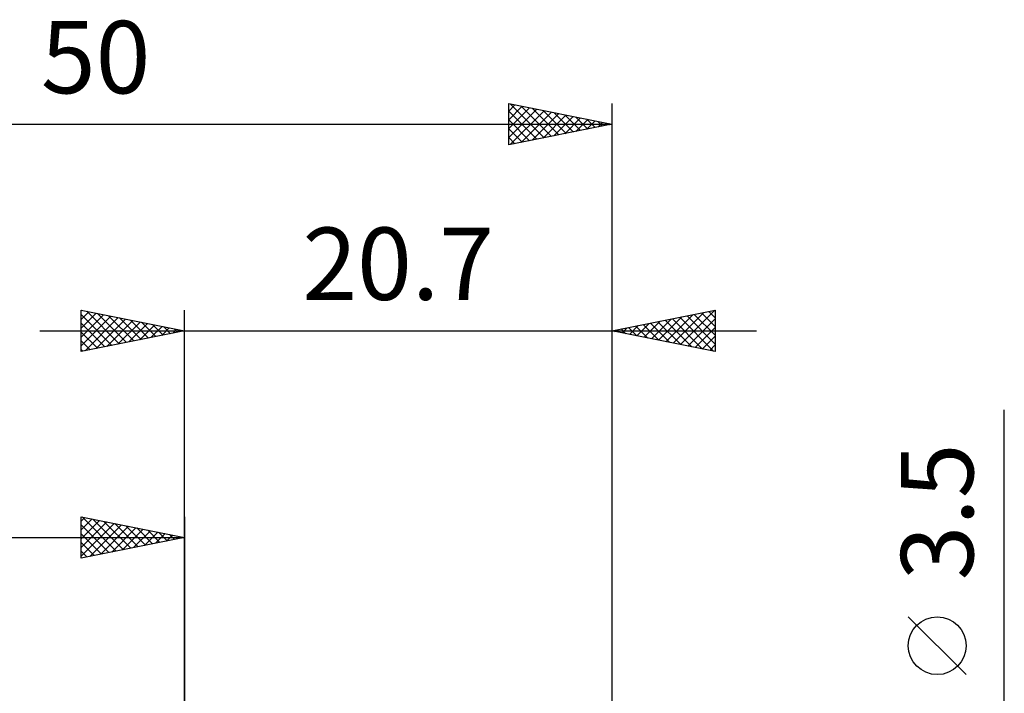
# Model space of a CAD drawing. Units: millimetres. Extents: x -17.1 to 80.8, y -30.6 to 40.1.
# Drawn here: x 21.3 to 69, y 7.5 to 40.1 of the extents above; entities that cross this region are included whole.
import ezdxf
from ezdxf.enums import TextEntityAlignment as Align

# ---------------------------------------------------------------- set-up
doc = ezdxf.new("R2010")
doc.units = ezdxf.units.MM
doc.header["$LTSCALE"] = 4.2
doc.layers.add('2', color=7, linetype='CONTINUOUS')
doc.layers.add('SK2', color=7, linetype='CONTINUOUS')
doc.styles.get("Standard").update_dxf_attribs({"font": 'Monospac821 BT'})

msp = doc.modelspace()

# ---------------------------------------------------------------- linework, layer by layer
at = {"layer": '2', "color": 7, "linetype": 'CONTINUOUS', "lineweight": 25}
for p, q in [((24.3, 24), (24.3, 26)), ((24.3, 26), (29.3, 25)), ((24.3, 25.971), (24.324, 25.995)), ((24.3, 25.547), (24.677, 25.924)), ((24.3, 25.123), (25.031, 25.854)), ((24.3, 25.789), (25.791, 24.298)), ((24.3, 24.698), (25.385, 25.783)), ((24.567, 25.947), (26.144, 24.369)), ((25.097, 25.841), (26.498, 24.44)), ((29.3, 0), (29.3, 26)), ((50, 26), (50, 1.75)), ((50, 25), (55, 26)), ((52.615, 24.477), (53.922, 25.784)), ((52.968, 24.406), (54.452, 25.89)), ((53.322, 24.336), (54.983, 25.997)), ((53.99, 25.798), (55, 24.787)), ((54.343, 25.869), (55, 25.212)), ((54.697, 25.939), (55, 25.636)), ((55, 26), (55, 24)), ((24.3, 24.274), (25.738, 25.712)), ((24.3, 25.365), (25.437, 24.227)), ((24.487, 24.037), (26.092, 25.642)), ((25.018, 24.144), (26.445, 25.571)), ((25.548, 24.25), (26.799, 25.5)), ((25.627, 25.735), (26.851, 24.51)), ((26.078, 24.356), (27.152, 25.429)), ((26.158, 25.628), (27.205, 24.581)), ((26.609, 24.462), (27.506, 25.359)), ((26.688, 25.522), (27.559, 24.652)), ((27.139, 24.568), (27.859, 25.288)), ((27.218, 25.416), (27.912, 24.722)), ((27.749, 25.31), (28.266, 24.793)), ((51.201, 24.76), (51.801, 25.36)), ((51.515, 25.303), (52.272, 24.546)), ((51.554, 24.689), (52.331, 25.466)), ((51.868, 25.374), (52.802, 24.439)), ((51.908, 24.618), (52.861, 25.572)), ((52.222, 25.444), (53.333, 24.333)), ((52.261, 24.548), (53.392, 25.678)), ((52.575, 25.515), (53.863, 24.227)), ((52.929, 25.586), (54.393, 24.121)), ((53.282, 25.656), (54.924, 24.015)), ((53.636, 25.727), (55, 24.363)), ((53.675, 24.265), (55, 25.589)), ((22.3, 25), (57, 25)), ((29.3, 25), (24.3, 24)), ((24.3, 24.94), (25.084, 24.157)), ((27.669, 24.674), (28.213, 25.217)), ((28.2, 24.78), (28.567, 25.147)), ((28.279, 25.204), (28.619, 24.864)), ((28.73, 24.886), (28.92, 25.076)), ((28.809, 25.098), (28.973, 24.935)), ((29.26, 24.992), (29.274, 25.005)), ((55, 24), (50, 25)), ((50.1, 25.02), (50.151, 24.97)), ((50.14, 24.972), (50.21, 25.042)), ((50.454, 25.091), (50.681, 24.864)), ((50.493, 24.901), (50.74, 25.148)), ((50.808, 25.161), (51.211, 24.758)), ((50.847, 24.831), (51.27, 25.254)), ((51.161, 25.232), (51.742, 24.652)), ((54.029, 24.194), (55, 25.165)), ((24.3, 24.516), (24.73, 24.086)), ((54.383, 24.123), (55, 24.741)), ((54.736, 24.053), (55, 24.317)), ((24.3, 24.092), (24.377, 24.015)), ((69, -8.75), (69, 21.175)), ((67.15, 8.362), (64.35, 11.162))]:
    msp.add_line(p, q, dxfattribs=at)
msp.add_circle((65.75, 9.762), 1.4, dxfattribs=at)
at = {"layer": 'SK2', "color": 7, "linetype": 'CONTINUOUS', "lineweight": 25}
for p, q in [((45, 34), (45, 36)), ((45, 36), (50, 35)), ((45, 35.64), (45.3, 35.94)), ((45, 35.216), (45.653, 35.869)), ((45, 34.792), (46.007, 35.799)), ((45.075, 35.985), (46.717, 34.343)), ((45.606, 35.879), (47.07, 34.414)), ((46.136, 35.773), (47.424, 34.485)), ((50, 36), (50, 1.75)), ((45, 34.368), (46.36, 35.728)), ((45, 35.636), (46.363, 34.273)), ((45.071, 34.014), (46.714, 35.657)), ((45.601, 34.12), (47.067, 35.586)), ((46.131, 34.226), (47.421, 35.516)), ((46.662, 34.332), (47.774, 35.445)), ((46.666, 35.667), (47.778, 34.555)), ((47.192, 34.438), (48.128, 35.374)), ((47.197, 35.561), (48.131, 34.626)), ((47.722, 34.544), (48.482, 35.304)), ((47.727, 35.455), (48.485, 34.697)), ((48.257, 35.348), (48.838, 34.768)), ((0, 35), (50, 35)), ((45, 35.212), (46.01, 34.202)), ((50, 35), (45, 34)), ((48.253, 34.65), (48.835, 35.233)), ((48.783, 34.757), (49.189, 35.162)), ((48.788, 35.242), (49.192, 34.838)), ((49.313, 34.863), (49.542, 35.091)), ((49.318, 35.136), (49.545, 34.909)), ((49.844, 34.969), (49.896, 35.021)), ((49.848, 35.03), (49.899, 34.98)), ((45, 34.787), (45.656, 34.131)), ((45, 34.363), (45.303, 34.06)), ((24.3, 14), (24.3, 16)), ((24.3, 16), (29.3, 15)), ((24.3, 15.789), (24.476, 15.965)), ((24.3, 15.365), (24.829, 15.894)), ((24.3, 14.94), (25.183, 15.823)), ((24.3, 14.516), (25.537, 15.753)), ((24.339, 15.992), (25.992, 14.338)), ((24.869, 15.886), (26.346, 14.409)), ((25.399, 15.78), (26.699, 14.48)), ((29.3, 16), (29.3, 3)), ((24.3, 14.092), (25.89, 15.682)), ((24.3, 15.607), (25.639, 14.268)), ((24.715, 14.083), (26.244, 15.611)), ((25.246, 14.189), (26.597, 15.541)), ((25.776, 14.295), (26.951, 15.47)), ((25.93, 15.674), (27.053, 14.551)), ((26.306, 14.401), (27.304, 15.399)), ((26.46, 15.568), (27.407, 14.621)), ((26.837, 14.507), (27.658, 15.328)), ((26.99, 15.462), (27.76, 14.692)), ((27.367, 14.613), (28.011, 15.258)), ((27.521, 15.356), (28.114, 14.763)), ((0, 15), (29.3, 15)), ((24.3, 15.182), (25.285, 14.197)), ((29.3, 15), (24.3, 14)), ((27.897, 14.72), (28.365, 15.187)), ((28.051, 15.25), (28.467, 14.833)), ((28.428, 14.826), (28.719, 15.116)), ((28.581, 15.144), (28.821, 14.904)), ((28.958, 14.932), (29.072, 15.046)), ((29.112, 15.038), (29.174, 14.975)), ((24.3, 14.758), (24.932, 14.126)), ((24.3, 14.334), (24.578, 14.056))]:
    msp.add_line(p, q, dxfattribs=at)

# ---------------------------------------------------------------- texts
at = {"layer": '2', "color": 7, "linetype": 'CONTINUOUS', "lineweight": 25}
msp.add_text('20.7', height=3.5, dxfattribs=at).set_placement((39.65, 26.5), align=Align.CENTER)
msp.add_text('3.5', height=3.5, rotation=90, dxfattribs=at).set_placement((67.5, 16.238), align=Align.CENTER)
at = {"layer": 'SK2', "color": 7, "linetype": 'CONTINUOUS', "lineweight": 25}
msp.add_text('50', height=3.5, dxfattribs=at).set_placement((25, 36.5), align=Align.CENTER)

doc.saveas('drawing.dxf')
